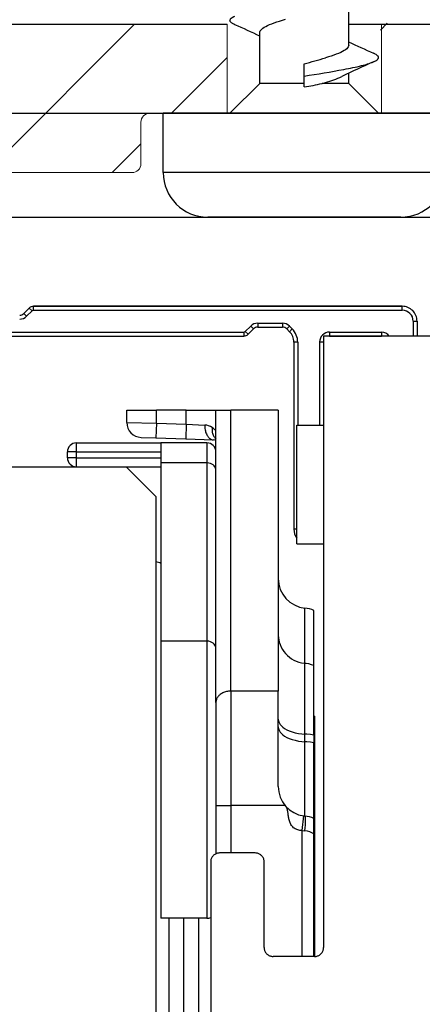
# Model space of a CAD drawing. Extents: x 21 to 177, y 92 to 228.
# Drawn here: x 108 to 121, y 148 to 181 of the extents above; entities that cross this region are included whole.
import ezdxf

# ---------------------------------------------------------------- set-up
doc = ezdxf.new("R2010")
doc.units = 0
doc.layers.get('0').update_dxf_attribs({"linetype": 'CONTINUOUS'})
doc.layers.get('Defpoints').update_dxf_attribs({"linetype": 'CONTINUOUS'})
for name, color, linetype, lineweight in [('HAWA1', 2, 'CONTINUOUS', 0), ('Hawa2', 9, 'CONTINUOUS', 0), ('Hawa4', 4, 'CONTINUOUS', 0)]:
    doc.layers.add(name, color=color, linetype=linetype, lineweight=lineweight)
doc.layers.add('Hawa5', color=1, linetype='CONTINUOUS')
doc.layers.add('Hawa6', color=3, linetype='CONTINUOUS')
doc.styles.add('Beschlag', font='ARIAL.TTF', dxfattribs={"width": 0.9})
doc.dimstyles.new('HAWA-Strich', dxfattribs={"dimtxt": 3.5, "dimasz": 2, "dimexe": 1, "dimexo": 2, "dimgap": 1, "dimtad": 1, "dimdec": 1, "dimdsep": 46, "dimtxsty": 'Beschlag', "dimblk1": 'OBLIQUE', "dimblk2": 'OBLIQUE', "dimsah": 1, "dimcen": 0, "dimdle": 1, "dimclrd": 256, "dimclre": 256, "dimclrt": 256, "dimadec": 1, "dimazin": 2, "dimtfac": 0.711429, "dimtdec": 1, "dimtmove": 0, "dimatfit": 3, "dimldrblk": 'OBLIQUE', "dimfxl": 1, "dimtolj": 1, "dimarcsym": 0})

# ---------------------------------------------------------------- blocks, each defined once
blk = doc.blocks.new('_Oblique')
at = {"color": 0, "lineweight": -2}
blk.add_line((-0.5, -0.5), (0.5, 0.5), dxfattribs=at)
blk = doc.blocks.new('*D0')
at = {"layer": 'Defpoints', "color": 0}
for p in [(148.117, 218.806), (66.117, 177.112), (148.117, 177.112)]:
    blk.add_point(p, dxfattribs=at)
at = {"layer": 'HAWA1', "lineweight": -2}
for p, q in [((66.117, 179.112), (66.117, 219.806)), ((148.117, 179.112), (148.117, 219.806)), ((65.117, 218.806), (149.117, 218.806))]:
    blk.add_line(p, q, dxfattribs=at)
at = {"layer": 'HAWA1', "lineweight": -2, "xscale": 2, "yscale": 2, "zscale": 2, "rotation": 180}
blk.add_blockref('_Oblique', (66.117, 218.806), dxfattribs=at)
at = {"layer": 'HAWA1', "lineweight": -2, "xscale": 2, "yscale": 2, "zscale": 2}
blk.add_blockref('_Oblique', (148.117, 218.806), dxfattribs=at)
at = {"layer": 'HAWA1', "insert": (107.117, 223.207), "char_height": 3.5, "attachment_point": 5, "style": 'Beschlag'}
blk.add_mtext('\\A1;82 [3{\\H0.711429x;\\S7/32;}"]', dxfattribs=at)
blk = doc.blocks.new('*D6')
at = {"layer": 'Defpoints', "color": 0}
for p in [(101.867, 177.812), (100.367, 174.312), (158.423, 174.311)]:
    blk.add_point(p, dxfattribs=at)
at = {"layer": 'HAWA1', "lineweight": -2}
for p, q in [((158.424, 178.811), (158.423, 174.311)), ((103.867, 177.812), (159.424, 177.811)), ((102.367, 174.312), (159.423, 174.311)), ((158.423, 174.311), (158.423, 163.182))]:
    blk.add_line(p, q, dxfattribs=at)
at = {"layer": 'HAWA1', "lineweight": -2, "xscale": 2, "yscale": 2, "zscale": 2}
for p, rotation in [((158.424, 177.811), 89.99856899999997), ((158.423, 174.311), 269.998569)]:
    blk.add_blockref('_Oblique', p, dxfattribs=dict(at, rotation=rotation))
at = {"layer": 'HAWA1', "insert": (155.673, 167.746), "char_height": 3.5, "attachment_point": 5, "rotation": 89.9986, "style": 'Beschlag'}
blk.add_mtext('\\A1;=>4', dxfattribs=at)
blk = doc.blocks.new('*D9')
at = {"layer": 'Defpoints', "color": 0}
for p in [(119.717, 207.185), (114.517, 180.812), (119.717, 180.812)]:
    blk.add_point(p, dxfattribs=at)
at = {"layer": 'HAWA1', "lineweight": -2}
for p, q in [((114.517, 182.812), (114.517, 208.185)), ((119.717, 182.812), (119.717, 208.185)), ((113.517, 207.185), (119.717, 207.185)), ((119.717, 207.185), (141.358, 207.185))]:
    blk.add_line(p, q, dxfattribs=at)
at = {"layer": 'HAWA1', "lineweight": -2, "xscale": 2, "yscale": 2, "zscale": 2, "rotation": 180}
blk.add_blockref('_Oblique', (114.517, 207.185), dxfattribs=at)
at = {"layer": 'HAWA1', "lineweight": -2, "xscale": 2, "yscale": 2, "zscale": 2}
blk.add_blockref('_Oblique', (119.717, 207.185), dxfattribs=at)
at = {"layer": 'HAWA1', "insert": (131.538, 211.586), "char_height": 3.5, "attachment_point": 5, "style": 'Beschlag'}
blk.add_mtext('\\A1;%%c5.2 [{\\H0.711429x;\\S7/32;}"]', dxfattribs=at)

msp = doc.modelspace()

# ---------------------------------------------------------------- linework, layer by layer
at = {"layer": 'Hawa2', "color": 9, "ltscale": 0.176777}
msp.add_line((106.403854, 175.81235), (111.403854, 180.81235), dxfattribs=at)
at = {"layer": 'Hawa2', "color": 9, "ltscale": 0.007959}
msp.add_line((119.690197, 180.613414), (119.915304, 180.838519), dxfattribs=at)
at = {"layer": 'Hawa2', "color": 9, "ltscale": 0.066125}
msp.add_line((112.646495, 177.81235), (114.516797, 179.682651), dxfattribs=at)
at = {"layer": 'Hawa2', "color": 9, "ltscale": 0.034305}
msp.add_line((110.646495, 175.81235), (111.616797, 176.782653), dxfattribs=at)
at = {"layer": 'Hawa4', "color": 4, "ltscale": 0.37}
msp.add_line((99.716797, 180.812351), (114.516797, 180.812351), dxfattribs=at)
at = {"layer": 'Hawa4', "color": 4, "ltscale": 0.075}
for p, q in [((114.516797, 180.812351), (114.516797, 177.812351)), ((119.716797, 180.812351), (119.716797, 177.812351))]:
    msp.add_line(p, q, dxfattribs=at)
at = {"layer": 'Hawa4', "color": 4, "ltscale": 0.027501}
msp.add_line((119.716797, 180.812351), (118.616765, 180.812351), dxfattribs=at)
at = {"layer": 'Hawa4', "color": 4, "ltscale": 0.24}
msp.add_line((119.716797, 180.812351), (129.316798, 180.812351), dxfattribs=at)
at = {"layer": 'Hawa4', "color": 4, "ltscale": 0.065}
for p, q in [((114.516797, 177.812351), (111.916797, 177.812351)), ((122.316797, 177.812351), (119.716797, 177.812351))]:
    msp.add_line(p, q, dxfattribs=at)
at = {"layer": 'Hawa4', "color": 4, "ltscale": 0.002501}
msp.add_line((114.516797, 177.812351), (114.61682, 177.812351), dxfattribs=at)
at = {"layer": 'Hawa4', "color": 4, "ltscale": 0.0025}
msp.add_line((119.616783, 177.812351), (119.716797, 177.812351), dxfattribs=at)
at = {"layer": 'Hawa4', "color": 4, "ltscale": 0.035}
msp.add_line((111.616797, 176.112354), (111.616797, 177.512355), dxfattribs=at)
at = {"layer": 'Hawa4', "color": 4, "ltscale": 0.21}
msp.add_line((111.316797, 175.812351), (102.916797, 175.812351), dxfattribs=at)
at = {"layer": 'Hawa4', "color": 4}
for centre, start, end in [((111.916797, 177.512355), 90.000003, 180.000005), ((111.316797, 176.112354), 270.000001, 360)]:
    msp.add_arc(centre, 0.3, start, end, dxfattribs=at)
at = {"layer": 'Hawa5', "color": 1, "ltscale": 0.038861}
msp.add_line((118.616797, 180.101566), (118.616797, 181.655986), dxfattribs=at)
at = {"layer": 'Hawa5', "color": 1, "ltscale": 0.3975}
msp.add_line((98.616797, 180.812351), (114.516797, 180.812351), dxfattribs=at)
at = {"layer": 'Hawa5', "color": 1}
for p, q in [((118.616797, 180.812351), (175.116797, 180.812351)), ((112.116797, 164.912353), (112.116797, 105.812352))]:
    msp.add_line(p, q, dxfattribs=at)
at = {"layer": 'Hawa5', "color": 1, "ltscale": 0.04277}
msp.add_line((115.616797, 178.812351), (115.616797, 180.523143), dxfattribs=at)
at = {"layer": 'Hawa5', "color": 1, "ltscale": 0.010355}
msp.add_line((117.116797, 179.062351), (117.116797, 179.476566), dxfattribs=at)
at = {"layer": 'Hawa5', "color": 1, "ltscale": 0.009153}
msp.add_line((117.116797, 178.696239), (117.116797, 179.062351), dxfattribs=at)
at = {"layer": 'Hawa5', "color": 1, "ltscale": 0.008591}
msp.add_line((118.616797, 178.812351), (118.616797, 179.155979), dxfattribs=at)
at = {"layer": 'Hawa5', "color": 1, "ltscale": 0.035355}
for p, q in [((115.616797, 178.812351), (114.616797, 177.812351)), ((118.616797, 178.812351), (119.616797, 177.812351)), ((111.116797, 165.912353), (112.116797, 164.912353))]:
    msp.add_line(p, q, dxfattribs=at)
at = {"layer": 'Hawa5', "color": 1, "ltscale": 0.0375}
msp.add_line((117.116797, 178.812351), (115.616797, 178.812351), dxfattribs=at)
at = {"layer": 'Hawa5', "color": 1, "ltscale": 0.003063}
msp.add_line((117.718432, 178.812351), (117.835935, 178.847087), dxfattribs=at)
at = {"layer": 'Hawa5', "color": 1, "ltscale": 0.002938}
msp.add_line((117.835935, 178.812351), (117.718432, 178.812351), dxfattribs=at)
at = {"layer": 'Hawa5', "color": 1, "ltscale": 0.019522}
msp.add_line((118.616797, 178.812351), (117.835935, 178.812351), dxfattribs=at)
at = {"layer": 'Hawa5', "color": 1, "ltscale": 0.175682}
for p, q in [((119.394068, 177.812351), (112.366797, 177.812351)), ((119.394068, 175.812351), (112.366797, 175.812351))]:
    msp.add_line(p, q, dxfattribs=at)
at = {"layer": 'Hawa5', "color": 1, "ltscale": 0.05}
msp.add_line((112.366797, 175.812351), (112.366797, 177.812351), dxfattribs=at)
at = {"layer": 'Hawa5', "color": 1, "ltscale": 0.061818}
for p, q in [((121.866797, 177.812351), (119.394068, 177.812351)), ((121.866797, 175.812351), (119.394068, 175.812351))]:
    msp.add_line(p, q, dxfattribs=at)
at = {"layer": 'Hawa5', "color": 1, "ltscale": 0.120203}
msp.add_line((118.67493, 174.312351), (113.866797, 174.312351), dxfattribs=at)
at = {"layer": 'Hawa5', "color": 1, "ltscale": 0.042297}
msp.add_line((120.366797, 174.312351), (118.67493, 174.312351), dxfattribs=at)
at = {"layer": 'Hawa5', "color": 1, "ltscale": 0.2}
msp.add_line((103.116797, 165.912353), (111.116797, 165.912353), dxfattribs=at)
at = {"layer": 'Hawa5', "color": 1}
for points in [[(114.783126, 180.791393), (114.743401, 180.810245), (114.704933, 180.831508), (114.691124, 180.840084), (114.664668, 180.858829), (114.641261, 180.881343), (114.635413, 180.888759), (114.626608, 180.902622), (114.620136, 180.917545), (114.616792, 180.937419), (114.620495, 180.958263), (114.632102, 180.981212), (114.635491, 180.986049), (114.657273, 181.009639), (114.688123, 181.03268), (114.691193, 181.034664), (114.747546, 181.066555), (114.783049, 181.083278)], [(115.616797, 180.523143), (115.620629, 180.551586), (115.621139, 180.553424), (115.63304, 180.581745), (115.634129, 180.583682), (115.655087, 180.613239), (115.655661, 180.61391), (115.685567, 180.644084), (115.723628, 180.674213), (115.769599, 180.704288), (115.823229, 180.734348), (115.884243, 180.764415), (115.9523, 180.794483), (116.027016, 180.82455), (116.107968, 180.854633), (116.194698, 180.884716), (116.286709, 180.914806), (116.383475, 180.944896), (116.484434, 180.974987)], [(118.616797, 180.101566), (118.612962, 180.073108), (118.612626, 180.071887), (118.600891, 180.043575), (118.600138, 180.042209), (118.579566, 180.012729), (118.579317, 180.012432), (118.549969, 179.982349), (118.511886, 179.951869), (118.46499, 179.921009), (118.40944, 179.889865), (118.345667, 179.858577), (118.274366, 179.827312), (118.196429, 179.796245), (118.112833, 179.765506), (118.024495, 179.735164), (117.932103, 179.705211), (117.835935, 179.67551)], [(119.450439, 179.541378), (119.490159, 179.56023), (119.528623, 179.581478), (119.542401, 179.590038), (119.568874, 179.608791), (119.592301, 179.631313), (119.598143, 179.638713), (119.60696, 179.652576), (119.613443, 179.667499), (119.616798, 179.687389), (119.613101, 179.70824), (119.601502, 179.731197), (119.598099, 179.736049), (119.576322, 179.759647), (119.545476, 179.78268), (119.542369, 179.784694), (119.485997, 179.816585), (119.450484, 179.833309)]]:
    msp.add_lwpolyline(points, dxfattribs=at)
for centre, radius, start, end in [((100.077532, 147.456737), 36.434124, 64.740392, 66.195311), ((134.158795, 213.174434), 36.441135, 244.740622, 246.195508), ((111.65977, 200.67918), 21.893187, 284.433256, 286.386061), ((131.982878, 150.976657), 31.192629, 113.688908, 115.855239), ((116.572415, 189.597225), 10.480396, 280.345388, 283.676198), ((118.466108, 181.966052), 2.617369, 282.89425, 292.09539), ((109.768147, 227.093982), 48.590034, 278.698574, 280.298123), ((116.820981, 182.485485), 3.776524, 285.586793, 294.388748), ((114.896267, 191.872074), 13.361396, 279.5662, 282.193937), ((113.866797, 175.812351), 1.5, 180.000005, 270.000001), ((120.366797, 175.812351), 1.5, 270.000001, 0)]:
    msp.add_arc(centre, radius, start, end, dxfattribs=at)
at = {"layer": 'Hawa6', "color": 3, "ltscale": 0.006464}
for p, q in [((107.858218, 171.253772), (107.675376, 171.07093)), ((107.950788, 171.161205), (107.767945, 170.978363)), ((115.315648, 170.646343), (115.132806, 170.4635)), ((115.408218, 170.553771), (115.225376, 170.370929))]:
    msp.add_line(p, q, dxfattribs=at)
at = {"layer": 'Hawa6', "color": 3, "ltscale": 0.003273}
for p, q in [((107.767945, 170.978363), (107.675376, 171.07093)), ((107.950788, 171.161205), (107.858218, 171.253772)), ((107.99964, 171.181438), (107.99964, 171.312351)), ((120.416797, 171.181438), (120.416797, 171.312351)), ((115.549639, 170.743267), (115.549639, 170.612354)), ((116.383954, 170.743267), (116.383954, 170.612354)), ((120.785884, 170.812351), (120.916797, 170.812351)), ((115.083954, 170.443263), (115.083954, 170.312351)), ((115.132806, 170.4635), (115.225376, 170.370929)), ((115.315648, 170.646343), (115.408218, 170.553771)), ((116.617945, 170.646343), (116.525376, 170.553771)), ((116.71292, 170.551368), (116.62035, 170.458797)), ((117.966797, 170.443263), (117.966797, 170.312351)), ((119.716797, 170.443263), (119.716797, 170.312351)), ((116.89771, 170.105247), (116.766796, 170.105247)), ((117.635884, 170.112354), (117.766796, 170.112354))]:
    msp.add_line(p, q, dxfattribs=at)
at = {"layer": 'Hawa6', "color": 3, "ltscale": 0.310429}
for p, q in [((107.99964, 171.312351), (120.416797, 171.312351)), ((120.416797, 171.312351), (107.99964, 171.312351)), ((107.99964, 171.181438), (120.416797, 171.181438))]:
    msp.add_line(p, q, dxfattribs=at)
at = {"layer": 'Hawa6', "color": 3, "ltscale": 0.020858}
for p, q in [((115.549639, 170.743267), (116.383954, 170.743267)), ((115.549639, 170.612354), (116.383954, 170.612354))]:
    msp.add_line(p, q, dxfattribs=at)
at = {"layer": 'Hawa6', "color": 3, "ltscale": 0.012501}
for p, q in [((120.785884, 170.812351), (120.785884, 170.31232)), ((120.916797, 170.812351), (120.916797, 170.312313))]:
    msp.add_line(p, q, dxfattribs=at)
at = {"layer": 'Hawa6', "color": 3, "ltscale": 0.012502}
msp.add_line((120.916797, 170.812351), (120.916797, 170.312278), dxfattribs=at)
at = {"layer": 'Hawa6', "color": 3, "ltscale": 0.398358}
for p, q in [((99.149639, 170.443263), (115.083954, 170.443263)), ((99.149639, 170.312351), (115.083954, 170.312351))]:
    msp.add_line(p, q, dxfattribs=at)
at = {"layer": 'Hawa6', "color": 3, "ltscale": 0.003358}
for p, q in [((116.62035, 170.458797), (116.525376, 170.553771)), ((116.71292, 170.551368), (116.617945, 170.646343))]:
    msp.add_line(p, q, dxfattribs=at)
at = {"layer": 'Hawa6', "color": 3, "ltscale": 0.04375}
for p, q in [((117.966797, 170.443263), (119.716797, 170.443263)), ((117.966797, 170.312351), (119.716797, 170.312351))]:
    msp.add_line(p, q, dxfattribs=at)
at = {"layer": 'Hawa6', "color": 3, "ltscale": 0.157322}
msp.add_line((116.766796, 170.105247), (116.766796, 163.812351), dxfattribs=at)
at = {"layer": 'Hawa6', "color": 3, "ltscale": 0.069823}
msp.add_line((116.89771, 170.105247), (116.89771, 167.312324), dxfattribs=at)
at = {"layer": 'Hawa6', "color": 3, "ltscale": 0.07}
msp.add_line((117.635884, 170.112354), (117.635884, 167.312339), dxfattribs=at)
at = {"layer": 'Hawa6', "color": 3, "ltscale": 0.09}
msp.add_line((121.366797, 170.312351), (117.766796, 170.312351), dxfattribs=at)
at = {"layer": 'Hawa6', "color": 3}
msp.add_line((117.766796, 170.312351), (117.766796, 149.725147), dxfattribs=at)
at = {"layer": 'Hawa6', "color": 3, "ltscale": 0.025}
for p, q in [((111.141797, 167.812351), (112.141797, 167.812351)), ((113.141797, 167.812351), (112.141797, 167.812351)), ((113.141797, 167.812351), (114.141797, 167.812351))]:
    msp.add_line(p, q, dxfattribs=at)
at = {"layer": 'Hawa6', "color": 3, "ltscale": 0.01031}
msp.add_line((111.141797, 167.399959), (111.141797, 167.812351), dxfattribs=at)
at = {"layer": 'Hawa6', "color": 3, "ltscale": 0.010746}
msp.add_line((112.141797, 167.382499), (112.141797, 167.812351), dxfattribs=at)
at = {"layer": 'Hawa6', "color": 3, "ltscale": 0.011619}
msp.add_line((113.141797, 167.347576), (113.141797, 167.812351), dxfattribs=at)
at = {"layer": 'Hawa6', "color": 3, "ltscale": 0.0125}
for p, q in [((114.141797, 167.812351), (114.641797, 167.812351)), ((112.141797, 167.382499), (112.124347, 166.882804)), ((113.141797, 167.347576), (113.124347, 166.847881)), ((114.141797, 154.512439), (114.641797, 154.512439)), ((117.041797, 153.661434), (117.108464, 154.15697))]:
    msp.add_line(p, q, dxfattribs=at)
at = {"layer": 'Hawa6', "color": 3, "ltscale": 0.245984}
msp.add_line((114.141797, 157.97298), (114.141797, 167.812351), dxfattribs=at)
at = {"layer": 'Hawa6', "color": 3, "ltscale": 0.04}
for p, q in [((116.241797, 167.812351), (114.641797, 167.812351)), ((116.241797, 158.357482), (114.641797, 158.357482))]:
    msp.add_line(p, q, dxfattribs=at)
at = {"layer": 'Hawa6', "color": 3, "ltscale": 0.236372}
for p, q in [((114.641797, 158.357482), (114.641797, 167.812351)), ((116.241797, 167.812351), (116.241797, 158.357482))]:
    msp.add_line(p, q, dxfattribs=at)
at = {"layer": 'Hawa6', "color": 3, "ltscale": 0.025004}
msp.add_line((111.141797, 167.399959), (112.141797, 167.382499), dxfattribs=at)
at = {"layer": 'Hawa6', "color": 3, "ltscale": 0.025015}
for p, q in [((112.141797, 167.382499), (113.141797, 167.347576)), ((112.124347, 166.882804), (113.124347, 166.847881))]:
    msp.add_line(p, q, dxfattribs=at)
at = {"layer": 'Hawa6', "color": 3, "ltscale": 0.01565}
msp.add_line((113.141797, 167.347576), (113.766924, 167.314834), dxfattribs=at)
at = {"layer": 'Hawa6', "color": 3, "ltscale": 0.004025}
msp.add_line((116.866797, 167.15134), (116.866797, 167.312351), dxfattribs=at)
at = {"layer": 'Hawa6', "color": 3, "ltscale": 0.0225}
for p, q in [((116.866797, 167.312351), (117.766794, 167.312351)), ((116.866797, 163.312351), (117.766794, 163.312351))]:
    msp.add_line(p, q, dxfattribs=at)
at = {"layer": 'Hawa6', "color": 3, "ltscale": 0.095975}
msp.add_line((116.866797, 163.312351), (116.866797, 167.15134), dxfattribs=at)
at = {"layer": 'Hawa6', "color": 3, "ltscale": 0.01875}
msp.add_line((117.016796, 167.312351), (117.766781, 167.312351), dxfattribs=at)
at = {"layer": 'Hawa6', "color": 3, "ltscale": 0.012508}
msp.add_line((111.624347, 166.900264), (112.124347, 166.882804), dxfattribs=at)
at = {"layer": 'Hawa6', "color": 3, "ltscale": 0.023457}
msp.add_line((113.124347, 166.847881), (114.062038, 166.815135), dxfattribs=at)
at = {"layer": 'Hawa6', "color": 3, "ltscale": 0.0075}
for p, q in [((109.441797, 166.412353), (109.141797, 166.412353)), ((109.441797, 166.412353), (109.441797, 166.712352)), ((109.441797, 166.212352), (109.141797, 166.212352)), ((109.441797, 165.912353), (109.441797, 166.212352))]:
    msp.add_line(p, q, dxfattribs=at)
at = {"layer": 'Hawa6', "color": 3, "ltscale": 0.005}
for p, q in [((109.141797, 166.212352), (109.141797, 166.412353)), ((109.441797, 166.212352), (109.441797, 166.412353))]:
    msp.add_line(p, q, dxfattribs=at)
at = {"layer": 'Hawa6', "color": 3, "ltscale": 0.07125}
for p, q in [((109.441797, 166.712352), (112.291797, 166.712352)), ((109.441797, 166.412353), (112.291797, 166.412353)), ((109.441797, 166.212352), (112.291797, 166.212352)), ((109.441797, 165.912353), (112.291797, 165.912353))]:
    msp.add_line(p, q, dxfattribs=at)
at = {"layer": 'Hawa6', "color": 3, "ltscale": 0.03875}
for p, q in [((113.841797, 166.712352), (112.291797, 166.712352)), ((113.841797, 166.04248), (112.291797, 166.04248)), ((113.841797, 160.04248), (112.291797, 160.04248)), ((113.841797, 150.712352), (112.291797, 150.712352))]:
    msp.add_line(p, q, dxfattribs=at)
at = {"layer": 'Hawa6', "color": 3, "ltscale": 0.016747}
for p, q in [((112.291797, 166.712352), (112.291797, 166.04248)), ((113.841797, 166.712352), (113.841797, 166.04248))]:
    msp.add_line(p, q, dxfattribs=at)
at = {"layer": 'Hawa6', "color": 3, "ltscale": 0.15}
for p, q in [((112.291797, 166.04248), (112.291797, 160.04248)), ((113.841797, 166.04248), (113.841797, 160.04248))]:
    msp.add_line(p, q, dxfattribs=at)
at = {"layer": 'Hawa6', "color": 3, "ltscale": 0.002499}
msp.add_line((116.86677, 163.812351), (116.766796, 163.812351), dxfattribs=at)
at = {"layer": 'Hawa6', "color": 3, "ltscale": 0.046497}
msp.add_line((117.141796, 159.293189), (117.141796, 161.153057), dxfattribs=at)
at = {"layer": 'Hawa6', "color": 3, "ltscale": 0.046451}
msp.add_line((117.441797, 159.216541), (117.441797, 161.074577), dxfattribs=at)
at = {"layer": 'Hawa6', "color": 3, "ltscale": 0.233253}
for p, q in [((112.291797, 160.04248), (112.291797, 150.712352)), ((113.841797, 160.04248), (113.841797, 150.712352))]:
    msp.add_line(p, q, dxfattribs=at)
at = {"layer": 'Hawa6', "color": 3, "ltscale": 0.059534}
msp.add_line((117.141796, 156.911827), (117.141796, 159.293189), dxfattribs=at)
at = {"layer": 'Hawa6', "color": 3, "ltscale": 0.058599}
msp.add_line((117.441797, 156.872592), (117.441797, 159.216541), dxfattribs=at)
at = {"layer": 'Hawa6', "color": 3, "ltscale": 0.096126}
msp.add_line((114.641797, 158.357482), (114.641797, 154.512439), dxfattribs=at)
at = {"layer": 'Hawa6', "color": 3, "ltscale": 0.080236}
msp.add_line((116.241797, 155.148044), (116.241797, 158.357482), dxfattribs=at)
at = {"layer": 'Hawa6', "color": 3, "ltscale": 0.086514}
msp.add_line((114.141797, 157.97298), (114.141797, 154.512439), dxfattribs=at)
at = {"layer": 'Hawa6', "color": 3, "ltscale": 0.000423}
msp.add_line((117.458463, 157.512351), (117.441538, 157.512351), dxfattribs=at)
at = {"layer": 'Hawa6', "color": 3, "ltscale": 0.000417}
msp.add_line((117.458463, 157.512351), (117.441783, 157.512351), dxfattribs=at)
at = {"layer": 'Hawa6', "color": 3, "ltscale": 0.202146}
msp.add_line((117.458463, 157.512351), (117.458463, 149.426528), dxfattribs=at)
at = {"layer": 'Hawa6', "color": 3, "ltscale": 0.006407}
for p, q in [((117.141796, 156.655563), (117.141796, 156.911827)), ((117.441797, 156.872592), (117.441797, 156.616325))]:
    msp.add_line(p, q, dxfattribs=at)
at = {"layer": 'Hawa6', "color": 3, "ltscale": 0.062563}
msp.add_line((117.141796, 154.153057), (117.141796, 156.655563), dxfattribs=at)
at = {"layer": 'Hawa6', "color": 3, "ltscale": 0.063544}
msp.add_line((117.441797, 154.074584), (117.441797, 156.616325), dxfattribs=at)
at = {"layer": 'Hawa6', "color": 3, "ltscale": 0.04073}
msp.add_line((114.141797, 154.512439), (114.141797, 152.883243), dxfattribs=at)
at = {"layer": 'Hawa6', "color": 3, "ltscale": 0.040051}
msp.add_line((114.641797, 154.512439), (114.641797, 152.910388), dxfattribs=at)
at = {"layer": 'Hawa6', "color": 3, "ltscale": 0.0457}
msp.add_line((116.469782, 154.512439), (114.641797, 154.512439), dxfattribs=at)
at = {"layer": 'Hawa6', "color": 3, "ltscale": 0.000839}
msp.add_line((117.108464, 154.15697), (117.141796, 154.153057), dxfattribs=at)
at = {"layer": 'Hawa6', "color": 3, "ltscale": 0.013116}
msp.add_line((117.441797, 153.549953), (117.441797, 154.074581), dxfattribs=at)
at = {"layer": 'Hawa6', "color": 3, "ltscale": 0.105873}
msp.add_line((117.041797, 149.426502), (117.041797, 153.661437), dxfattribs=at)
at = {"layer": 'Hawa6', "color": 3, "ltscale": 0.002504}
msp.add_line((117.041797, 153.661437), (117.141796, 153.655464), dxfattribs=at)
at = {"layer": 'Hawa6', "color": 3, "ltscale": 0.103086}
msp.add_line((117.441797, 149.426502), (117.441797, 153.549953), dxfattribs=at)
at = {"layer": 'Hawa6', "color": 3, "ltscale": 0.03}
msp.add_line((115.466797, 152.910415), (114.266797, 152.910415), dxfattribs=at)
at = {"layer": 'Hawa6', "color": 3, "ltscale": 0.134378}
msp.add_line((113.966797, 152.611793), (113.966797, 147.236656), dxfattribs=at)
at = {"layer": 'Hawa6', "color": 3, "ltscale": 0.072166}
msp.add_line((115.766796, 149.725147), (115.766796, 152.611793), dxfattribs=at)
at = {"layer": 'Hawa6', "color": 3, "ltscale": 0.2275}
msp.add_line((112.566797, 141.612352), (112.566797, 150.712352), dxfattribs=at)
at = {"layer": 'Hawa6', "color": 3, "ltscale": 0.12}
for p, q in [((113.066797, 145.912353), (113.066797, 150.712352)), ((113.566797, 145.912353), (113.566797, 150.712352))]:
    msp.add_line(p, q, dxfattribs=at)
at = {"layer": 'Hawa6', "color": 3, "ltscale": 0.035}
msp.add_line((117.466797, 149.426528), (116.066797, 149.426528), dxfattribs=at)
at = {"layer": 'Hawa6', "color": 3, "ltscale": 0.00021}
msp.add_line((117.466797, 149.426528), (117.458409, 149.426528), dxfattribs=at)
at = {"layer": 'Hawa6', "color": 3}
for points in [[(121.079701, 170.312076), (121.07325, 170.312282), (121.066797, 170.312351)], [(113.766924, 167.314834), (113.767075, 167.274864), (113.769226, 167.235153), (113.77334, 167.196144), (113.779395, 167.157886), (113.787242, 167.121082), (113.796896, 167.085479), (113.808059, 167.051944), (113.820835, 167.019977), (113.834762, 166.990512), (113.85007, 166.962879), (113.86615, 166.93798), (113.883361, 166.915081), (113.900992, 166.894958), (113.919507, 166.876918), (113.938161, 166.861541), (113.957469, 166.848266), (113.976735, 166.837455), (113.996448, 166.828723), (114.016046, 166.822246), (114.035907, 166.817813), (114.062038, 166.815135)], [(114.014047, 167.229499), (114.011532, 167.196315), (114.011043, 167.16328), (114.012563, 167.13079), (114.016075, 167.098751), (114.021504, 167.067584), (114.028849, 167.037139), (114.037977, 167.007846), (114.04891, 166.979526), (114.061459, 166.952579), (114.075676, 166.926818), (114.091332, 166.902599), (114.108496, 166.879753), (114.141807, 166.84349)], [(114.141797, 165.782672), (114.140793, 165.803909), (114.137788, 165.825004), (114.125834, 165.866291), (114.106111, 165.905567), (114.07892, 165.941822), (114.044744, 165.974006), (114.004308, 166.001056), (113.958628, 166.021968), (113.909011, 166.035873), (113.857025, 166.042144), (113.841797, 166.04248)], [(116.241797, 160.265041), (116.242798, 160.221351), (116.245798, 160.177749), (116.250794, 160.134319), (116.257773, 160.091148), (116.27763, 160.005912), (116.305224, 159.922718), (116.340351, 159.842216), (116.382748, 159.765048), (116.432098, 159.691841), (116.488026, 159.623184), (116.550104, 159.559642), (116.617848, 159.501747), (116.690726, 159.449985), (116.768157, 159.4048), (116.849518, 159.366584), (116.934146, 159.335666), (117.021347, 159.31232), (117.110397, 159.29676), (117.141796, 159.293189)], [(114.141797, 159.782672), (114.140793, 159.803909), (114.137788, 159.825004), (114.125834, 159.866291), (114.106111, 159.905567), (114.07892, 159.941822), (114.044744, 159.974006), (114.004308, 160.001056), (113.958628, 160.021968), (113.909011, 160.035873), (113.857026, 160.042144), (113.841797, 160.04248)], [(117.441797, 159.216541), (117.357443, 159.248149), (117.270453, 159.272209), (117.181544, 159.288501), (117.141796, 159.293189)], [(114.641797, 158.357482), (114.605739, 158.356483), (114.56987, 158.353485), (114.534449, 158.348518), (114.499586, 158.341602), (114.46567, 158.332839), (114.432655, 158.322231), (114.401026, 158.309967), (114.370606, 158.296012), (114.341924, 158.280654), (114.314707, 158.263793), (114.289481, 158.245811), (114.265921, 158.226539), (114.244502, 158.206428), (114.224899, 158.185253), (114.207497, 158.163505), (114.192009, 158.140918), (114.178713, 158.11798), (114.167392, 158.094425), (114.158211, 158.07069), (114.151036, 158.046554), (114.145938, 158.022361), (114.142854, 157.99797), (114.141797, 157.97298)], [(116.241797, 157.40932), (116.242801, 157.386924), (116.24581, 157.36457), (116.257912, 157.319919), (116.278412, 157.27526), (116.307853, 157.230609), (116.346912, 157.186172), (116.396287, 157.142341), (116.456579, 157.099712), (116.528165, 157.059059), (116.611095, 157.021308), (116.704997, 156.987464), (116.809017, 156.958572), (116.921784, 156.935615), (117.041443, 156.91946), (117.141796, 156.911827)], [(116.241797, 157.153057), (116.242801, 157.130657), (116.24581, 157.108303), (116.257912, 157.063652), (116.278412, 157.018993), (116.307853, 156.974346), (116.346912, 156.929908), (116.396287, 156.886074), (116.456579, 156.843444), (116.528165, 156.802795), (116.611095, 156.765041), (116.704997, 156.731201), (116.809017, 156.702304), (116.921784, 156.679347), (117.041443, 156.663192), (117.141796, 156.655563)], [(117.441797, 156.872592), (117.32676, 156.893604), (117.20547, 156.907592), (117.141796, 156.911827)], [(117.441797, 156.616325), (117.32676, 156.637336), (117.20547, 156.651325), (117.141796, 156.655563)], [(117.041797, 153.661434), (117.007518, 153.666454), (116.973342, 153.672271), (116.939317, 153.678855), (116.905522, 153.686454), (116.872222, 153.695892), (116.839814, 153.707881), (116.808768, 153.72285), (116.779567, 153.74089), (116.752559, 153.761852), (116.727952, 153.785415), (116.705826, 153.811145), (116.686149, 153.8386), (116.668791, 153.867378), (116.653552, 153.897167), (116.640231, 153.927719), (116.628633, 153.958824), (116.618564, 153.990318), (116.609839, 154.02209), (116.602292, 154.054023), (116.595761, 154.086025), (116.59008, 154.118038), (116.585083, 154.149997), (116.5806, 154.181835), (116.576441, 154.213493), (116.572391, 154.244903), (116.568197, 154.275985), (116.563556, 154.306632), (116.558103, 154.336685), (116.551408, 154.365932), (116.542998, 154.394096), (116.532441, 154.420848), (116.519501, 154.445907), (116.504302, 154.469223), (116.487408, 154.491138), (116.469782, 154.512439)], [(117.141796, 153.655464), (117.150655, 153.754566), (117.157155, 153.849697), (117.160929, 153.933578), (117.16216, 154.007232), (117.16111, 154.061199), (117.158104, 154.10371), (117.154417, 154.128307), (117.149636, 154.14463), (117.145922, 154.150726), (117.141796, 154.153057)], [(114.266797, 152.910415), (114.242232, 152.909412), (114.217832, 152.90641), (114.193763, 152.901432), (114.170184, 152.894504), (114.147258, 152.885684), (114.125134, 152.875022), (114.103967, 152.862598), (114.083892, 152.848495), (114.06505, 152.832805), (114.047562, 152.815635), (114.031548, 152.797103), (114.017111, 152.777332), (114.004351, 152.756462), (113.993348, 152.734619), (113.984178, 152.711963), (113.976899, 152.688636), (113.971561, 152.664802), (113.968197, 152.640613), (113.966797, 152.611793)], [(115.766796, 152.611793), (115.765794, 152.636192), (115.762792, 152.660423), (115.757811, 152.684333), (115.750884, 152.707756), (115.742057, 152.730545), (115.731388, 152.752536), (115.718945, 152.773593), (115.704815, 152.793567), (115.689087, 152.812328), (115.671871, 152.82975), (115.653273, 152.845718), (115.633426, 152.860115), (115.612455, 152.872856), (115.590506, 152.883842), (115.567721, 152.893009), (115.544258, 152.900287), (115.52027, 152.905631), (115.495922, 152.909004), (115.466797, 152.910415)], [(115.766796, 149.725147), (115.7678, 149.700752), (115.770801, 149.676517), (115.775782, 149.652606), (115.782709, 149.629184), (115.791537, 149.606399), (115.802206, 149.584403), (115.814648, 149.56335), (115.828778, 149.543376), (115.844507, 149.524612), (115.861723, 149.50719), (115.880321, 149.491226), (115.900168, 149.476825), (115.921139, 149.464088), (115.943088, 149.453098), (115.965873, 149.443931), (115.989335, 149.436653), (116.013324, 149.431308), (116.037671, 149.427936), (116.066797, 149.426528)], [(117.466797, 149.426528), (117.491362, 149.427532), (117.515762, 149.43053), (117.539831, 149.435512), (117.56341, 149.442436), (117.586337, 149.451259), (117.60846, 149.461917), (117.629628, 149.474342), (117.649702, 149.488449), (117.668543, 149.504135), (117.686033, 149.521305), (117.702046, 149.539836), (117.716483, 149.559608), (117.729243, 149.580482), (117.740246, 149.602321), (117.749416, 149.624977), (117.756694, 149.648303), (117.762033, 149.672142), (117.765396, 149.696331), (117.766796, 149.725147)]]:
    msp.add_lwpolyline(points, dxfattribs=at)
for centre, radius, start, end in [((107.533954, 171.212352), 0.2, 270.000001, 314.99999), ((107.99964, 171.112354), 0.2, 90.000003, 135), ((107.99964, 171.112354), 0.069087, 90.000003, 135), ((120.416797, 170.812351), 0.5, 0, 90.000003), ((120.416797, 170.812351), 0.5, 0, 90.000003), ((120.416797, 170.812351), 0.369087, 0, 90.000003), ((107.533954, 171.212352), 0.330913, 270.000001, 314.99999), ((115.549639, 170.412353), 0.330913, 90.000003, 135), ((116.383954, 170.412353), 0.330913, 45, 90.000003), ((115.083954, 170.512351), 0.069087, 270.000001, 314.99999), ((115.083954, 170.512351), 0.2, 270.000001, 314.99999), ((115.549639, 170.412353), 0.2, 90.000003, 135), ((116.383954, 170.412353), 0.2, 45, 90.000003), ((116.266796, 170.105247), 0.5, 0, 45), ((116.266796, 170.105247), 0.630913, 0, 45), ((117.966797, 170.112354), 0.330913, 90.000003, 180.000005), ((119.716797, 170.112354), 0.330913, 37.177891, 90.000003), ((117.966797, 170.112354), 0.2, 90.000003, 91.109936), ((111.641797, 167.399959), 0.5, 180.000005, 268.000012), ((113.73484, 166.824356), 0.491764, 55.427292, 86.2574), ((113.476794, 166.427635), 0.965237, 46.453784, 56.177746), ((114.044588, 166.315441), 0.5, 78.733756, 88), ((109.441797, 166.412353), 0.3, 90.000003, 180.000005), ((113.841797, 166.412353), 0.3, 0, 90.000003), ((109.441797, 166.212352), 0.3, 180.000005, 270.000001), ((117.266796, 163.812351), 0.5, 180.000005, 216.865295), ((112.067033, 162.213371), 0.498959, 63.129848, 84.283626), ((117.241797, 162.148044), 1, 179.999991, 264.260838), ((117.04179, 160.158042), 1.000025, 66.422047, 84.260601), ((117.241797, 155.148044), 1, 180.000005, 262.337704), ((117.041797, 153.158069), 1, 66.421807, 84.260827), ((117.127146, 153.132968), 0.52224, 52.962453, 88.393481), ((113.841797, 151.012351), 0.3, 270.000001, 294.617777)]:
    msp.add_arc(centre, radius, start, end, dxfattribs=at)

# ---------------------------------------------------------------- dimensions: what is measured, and where the dimension line sits
at = {"layer": 'HAWA1', "color": 0}
dim = msp.add_aligned_dim(p1=(66.116797, 177.112352), p2=(148.116797, 177.112352), distance=41.693197, dimstyle='HAWA-Strich', dxfattribs=at)
dim.commit()
dim.dimension.update_dxf_attribs({"geometry": '*D0', "text_midpoint": (107.116797, 223.207437), "oblique_angle": 89.999523})
dim = msp.add_aligned_dim(p1=(114.516797, 180.812352), p2=(119.716797, 180.812352), distance=26.372161, text='%%c<>', dimstyle='HAWA-Strich', dxfattribs=at)
dim.commit()
dim.dimension.update_dxf_attribs({"geometry": '*D9', "text_midpoint": (131.53759, 211.586401), "oblique_angle": 89.999523})
dim = msp.add_linear_dim(base=(158.423499, 174.310902), p1=(101.866797, 177.812352), p2=(100.366797, 174.312352), angle=269.998569, text='=>4', dimstyle='HAWA-Strich', dxfattribs=at)
dim.commit()
dim.dimension.update_dxf_attribs({"geometry": '*D6', "text_midpoint": (155.673335, 167.746271), "oblique_angle": 89.999523})

doc.saveas('drawing.dxf')
